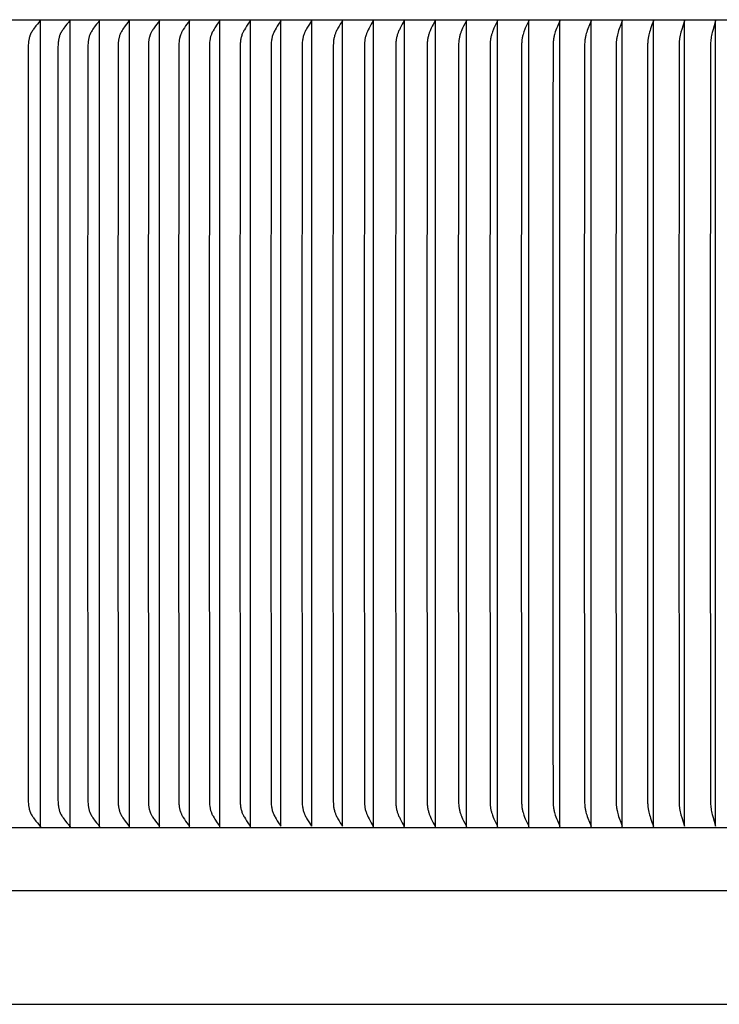
# Model space of a CAD drawing. Units: inches. Extents: x -10.3 to 89.4, y -5.8 to 20.2.
# Drawn here: x 65.7 to 71.3, y 8 to 16 of the extents above; entities that cross this region are included whole.
import ezdxf

# ---------------------------------------------------------------- set-up
doc = ezdxf.new("R2010")
doc.units = ezdxf.units.IN
doc.header["$MEASUREMENT"] = 0
doc.layers.add('Aura Vent', color=250, linetype='Continuous')

msp = doc.modelspace()

# ---------------------------------------------------------------- linework, layer by layer
at = {"layer": 'Aura Vent'}
for points in [[(57.6072, 15.9682), (82.6026, 15.9682)], [(65.8613, 15.96), (65.8549, 15.9531), (65.8488, 15.9461), (65.837, 15.932), (65.8256, 15.9176), (65.8061, 15.8917), (65.802, 15.886), (65.798, 15.8802), (65.7942, 15.8743), (65.7905, 15.8683), (65.7887, 15.8653), (65.7871, 15.8622), (65.7854, 15.8592), (65.7839, 15.8561), (65.7826, 15.8534), (65.7814, 15.8507), (65.7802, 15.848), (65.7791, 15.8453), (65.7781, 15.8426), (65.7771, 15.8398), (65.7752, 15.8343), (65.7735, 15.8287), (65.772, 15.823), (65.7706, 15.8173), (65.7694, 15.8115), (65.7683, 15.8057), (65.7674, 15.7999), (65.7666, 15.794), (65.7659, 15.7881), (65.7648, 15.7763), (65.764, 15.7645), (65.7634, 15.7486), (65.7615, 12.7174), (65.7634, 9.6861), (65.764, 9.6703), (65.7648, 9.6584), (65.7659, 9.6466), (65.7666, 9.6407), (65.7674, 9.6349), (65.7683, 9.629), (65.7694, 9.6232), (65.7706, 9.6175), (65.772, 9.6118), (65.7735, 9.6061), (65.7752, 9.6005), (65.7771, 9.5949), (65.7781, 9.5922), (65.7791, 9.5894), (65.7802, 9.5867), (65.7814, 9.584), (65.7826, 9.5813), (65.7839, 9.5787), (65.7854, 9.5756), (65.7871, 9.5725), (65.7887, 9.5695), (65.7905, 9.5664), (65.7942, 9.5605), (65.798, 9.5546), (65.802, 9.5488), (65.8061, 9.5431), (65.8256, 9.5171), (65.837, 9.5027), (65.8488, 9.4886), (65.8549, 9.4817), (65.8613, 9.4747)], [(65.8627, 9.4759), (65.8627, 12.7174), (65.8627, 15.9588)], [(66.0982, 15.96), (66.092, 15.9531), (66.086, 15.9461), (66.0745, 15.932), (66.0634, 15.9176), (66.0444, 15.8917), (66.0404, 15.8859), (66.0365, 15.8801), (66.0327, 15.8743), (66.0291, 15.8683), (66.0274, 15.8653), (66.0258, 15.8622), (66.0242, 15.8592), (66.0227, 15.8561), (66.0214, 15.8534), (66.0203, 15.8507), (66.0191, 15.848), (66.018, 15.8453), (66.016, 15.8398), (66.0142, 15.8342), (66.0125, 15.8286), (66.011, 15.8229), (66.0096, 15.8172), (66.0084, 15.8115), (66.0074, 15.8057), (66.0065, 15.7998), (66.0057, 15.794), (66.005, 15.7881), (66.0039, 15.7763), (66.0032, 15.7645), (66.0026, 15.7486), (66.0006, 12.7174), (66.0026, 9.6861), (66.0032, 9.6703), (66.0039, 9.6584), (66.005, 9.6466), (66.0057, 9.6408), (66.0065, 9.6349), (66.0074, 9.6291), (66.0084, 9.6233), (66.0096, 9.6175), (66.011, 9.6118), (66.0125, 9.6061), (66.0142, 9.6005), (66.016, 9.595), (66.018, 9.5895), (66.0191, 9.5867), (66.0203, 9.584), (66.0214, 9.5814), (66.0227, 9.5787), (66.0242, 9.5756), (66.0258, 9.5725), (66.0274, 9.5695), (66.0291, 9.5665), (66.0327, 9.5605), (66.0365, 9.5546), (66.0404, 9.5488), (66.0444, 9.5431), (66.0634, 9.5171), (66.0745, 9.5028), (66.086, 9.4887), (66.092, 9.4817), (66.0982, 9.4747)], [(66.0996, 9.4759), (66.0996, 12.7174), (66.0996, 15.9588)], [(66.3368, 15.96), (66.3307, 15.9531), (66.3248, 15.9461), (66.3136, 15.932), (66.3028, 15.9176), (66.2843, 15.8917), (66.2804, 15.8859), (66.2766, 15.8801), (66.2729, 15.8742), (66.2694, 15.8683), (66.2678, 15.8653), (66.2662, 15.8622), (66.2646, 15.8592), (66.2631, 15.8561), (66.2619, 15.8534), (66.2607, 15.8507), (66.2596, 15.848), (66.2586, 15.8453), (66.2566, 15.8398), (66.2548, 15.8342), (66.2531, 15.8286), (66.2516, 15.8229), (66.2503, 15.8172), (66.2491, 15.8114), (66.2481, 15.8056), (66.2472, 15.7998), (66.2464, 15.794), (66.2457, 15.7881), (66.2447, 15.7763), (66.2439, 15.7645), (66.2434, 15.7486), (66.2414, 12.7174), (66.2434, 9.6861), (66.2439, 9.6703), (66.2447, 9.6584), (66.2457, 9.6467), (66.2464, 9.6408), (66.2472, 9.6349), (66.2481, 9.6291), (66.2491, 9.6233), (66.2503, 9.6176), (66.2516, 9.6119), (66.2531, 9.6062), (66.2548, 9.6006), (66.2566, 9.595), (66.2586, 9.5895), (66.2596, 9.5868), (66.2607, 9.5841), (66.2619, 9.5814), (66.2631, 9.5787), (66.2646, 9.5756), (66.2662, 9.5725), (66.2678, 9.5695), (66.2694, 9.5665), (66.2729, 9.5605), (66.2766, 9.5546), (66.2804, 9.5488), (66.2843, 9.5431), (66.3028, 9.5172), (66.3136, 9.5028), (66.3248, 9.4887), (66.3307, 9.4817), (66.3368, 9.4747)], [(66.338, 9.4759), (66.338, 12.7174), (66.338, 15.9588)], [(66.5768, 15.96), (66.5709, 15.9531), (66.5652, 15.9461), (66.5543, 15.9319), (66.5438, 15.9176), (66.5258, 15.8916), (66.5183, 15.8801), (66.5147, 15.8742), (66.5113, 15.8682), (66.5081, 15.8622), (66.5066, 15.8591), (66.5051, 15.8561), (66.5039, 15.8534), (66.5028, 15.8507), (66.5006, 15.8452), (66.4987, 15.8397), (66.4969, 15.8341), (66.4953, 15.8285), (66.4938, 15.8229), (66.4926, 15.8171), (66.4914, 15.8114), (66.4904, 15.8056), (66.4895, 15.7998), (66.4887, 15.7939), (66.4881, 15.7881), (66.487, 15.7763), (66.4863, 15.7645), (66.4857, 15.7478), (66.4837, 12.7174), (66.4857, 9.6869), (66.4863, 9.6703), (66.487, 9.6585), (66.4881, 9.6467), (66.4887, 9.6408), (66.4895, 9.635), (66.4904, 9.6292), (66.4914, 9.6234), (66.4926, 9.6176), (66.4938, 9.6119), (66.4953, 9.6062), (66.4969, 9.6006), (66.4987, 9.595), (66.5006, 9.5895), (66.5028, 9.5841), (66.5039, 9.5814), (66.5051, 9.5787), (66.5066, 9.5756), (66.5081, 9.5725), (66.5113, 9.5665), (66.5147, 9.5605), (66.5183, 9.5547), (66.5258, 9.5431), (66.5438, 9.5172), (66.5543, 9.5028), (66.5652, 9.4887), (66.5709, 9.4817), (66.5768, 9.4747)], [(66.578, 9.4759), (66.578, 12.7174), (66.578, 15.9588)], [(66.8183, 15.96), (66.7969, 15.9325), (66.7862, 15.9179), (66.7759, 15.9029), (66.7713, 15.8959), (66.7668, 15.8889), (66.7625, 15.8817), (66.7583, 15.8745), (66.7557, 15.8696), (66.7531, 15.8647), (66.7507, 15.8598), (66.7484, 15.8548), (66.7469, 15.8514), (66.7455, 15.848), (66.7441, 15.8445), (66.7429, 15.841), (66.7416, 15.8375), (66.7405, 15.834), (66.7394, 15.8304), (66.7384, 15.8268), (66.7374, 15.8232), (66.7365, 15.8196), (66.7357, 15.816), (66.7349, 15.8124), (66.7342, 15.8087), (66.7336, 15.805), (66.7331, 15.8014), (66.7326, 15.7977), (66.732, 15.7934), (66.7316, 15.789), (66.731, 15.7803), (66.7302, 15.7629), (66.7275, 12.7174), (66.7302, 9.6718), (66.731, 9.6544), (66.7316, 9.6457), (66.732, 9.6414), (66.7326, 9.6371), (66.7331, 9.6334), (66.7336, 9.6297), (66.7342, 9.626), (66.7349, 9.6224), (66.7357, 9.6188), (66.7365, 9.6151), (66.7374, 9.6115), (66.7384, 9.6079), (66.7394, 9.6043), (66.7405, 9.6008), (66.7416, 9.5973), (66.7429, 9.5937), (66.7441, 9.5903), (66.7455, 9.5868), (66.7469, 9.5834), (66.7484, 9.5799), (66.7507, 9.5749), (66.7531, 9.57), (66.7557, 9.5651), (66.7583, 9.5603), (66.7625, 9.553), (66.7668, 9.5459), (66.7713, 9.5388), (66.7759, 9.5318), (66.7862, 9.5169), (66.7969, 9.5023), (66.8183, 9.4747)], [(66.8194, 9.4759), (66.8194, 12.7174), (66.8194, 15.9588)], [(67.0611, 15.96), (67.0403, 15.9325), (67.0299, 15.9179), (67.0199, 15.9029), (67.0111, 15.8889), (67.0069, 15.8817), (67.0029, 15.8745), (67.0003, 15.8696), (66.9978, 15.8647), (66.9954, 15.8598), (66.9932, 15.8548), (66.9917, 15.8514), (66.9904, 15.8479), (66.989, 15.8445), (66.9878, 15.841), (66.9866, 15.8375), (66.9855, 15.8339), (66.9844, 15.8304), (66.9834, 15.8268), (66.9825, 15.8232), (66.9816, 15.8196), (66.9808, 15.816), (66.98, 15.8123), (66.9787, 15.805), (66.9777, 15.7977), (66.9772, 15.7934), (66.9768, 15.789), (66.9761, 15.7803), (66.9754, 15.7629), (66.9727, 12.7174), (66.9754, 9.6718), (66.9761, 9.6544), (66.9768, 9.6457), (66.9772, 9.6414), (66.9777, 9.6371), (66.9787, 9.6297), (66.98, 9.6224), (66.9808, 9.6188), (66.9816, 9.6151), (66.9825, 9.6115), (66.9834, 9.6079), (66.9844, 9.6044), (66.9855, 9.6008), (66.9866, 9.5973), (66.9878, 9.5938), (66.989, 9.5903), (66.9904, 9.5868), (66.9917, 9.5834), (66.9932, 9.5799), (66.9954, 9.575), (66.9978, 9.57), (67.0003, 9.5651), (67.0029, 9.5603), (67.0069, 9.553), (67.0111, 9.5459), (67.0199, 9.5318), (67.0299, 9.5169), (67.0403, 9.5023), (67.0611, 9.4747)], [(67.0621, 9.4759), (67.0621, 12.7174), (67.0621, 15.9588)], [(67.3051, 15.96), (67.2997, 15.953), (67.2945, 15.946), (67.2845, 15.9319), (67.2656, 15.903), (67.2583, 15.8913), (67.2512, 15.8794), (67.2478, 15.8733), (67.2447, 15.8672), (67.2417, 15.861), (67.2402, 15.8579), (67.2389, 15.8548), (67.2367, 15.8493), (67.2347, 15.8438), (67.2329, 15.8382), (67.2313, 15.8326), (67.2298, 15.827), (67.2285, 15.8213), (67.2273, 15.8155), (67.2262, 15.8098), (67.2253, 15.804), (67.2245, 15.7982), (67.2232, 15.7865), (67.2222, 15.7747), (67.2216, 15.7629), (67.221, 15.7467), (67.2191, 12.7174), (67.221, 9.6881), (67.2216, 9.6718), (67.2222, 9.6601), (67.2232, 9.6483), (67.2245, 9.6366), (67.2253, 9.6308), (67.2262, 9.625), (67.2273, 9.6192), (67.2285, 9.6135), (67.2298, 9.6078), (67.2313, 9.6021), (67.2329, 9.5965), (67.2347, 9.5909), (67.2367, 9.5854), (67.2389, 9.58), (67.2402, 9.5768), (67.2417, 9.5737), (67.2447, 9.5675), (67.2478, 9.5614), (67.2512, 9.5554), (67.2583, 9.5435), (67.2656, 9.5318), (67.2845, 9.5029), (67.2945, 9.4887), (67.2997, 9.4817), (67.3051, 9.4747)], [(67.306, 9.4759), (67.306, 12.7174), (67.306, 15.9588)], [(67.5502, 15.96), (67.5308, 15.9325), (67.5204, 15.9168), (67.5104, 15.9009), (67.5025, 15.8872), (67.4987, 15.8803), (67.495, 15.8733), (67.4926, 15.8684), (67.4903, 15.8635), (67.488, 15.8585), (67.4859, 15.8535), (67.4833, 15.8467), (67.4809, 15.8397), (67.4788, 15.8327), (67.4768, 15.8257), (67.4751, 15.8186), (67.4737, 15.8114), (67.4725, 15.8042), (67.4715, 15.7969), (67.471, 15.7925), (67.4706, 15.788), (67.47, 15.7792), (67.4693, 15.7613), (67.4667, 12.7174), (67.4693, 9.6734), (67.47, 9.6556), (67.4706, 9.6467), (67.471, 9.6423), (67.4715, 9.6378), (67.4725, 9.6306), (67.4737, 9.6234), (67.4751, 9.6162), (67.4768, 9.6091), (67.4788, 9.602), (67.4809, 9.595), (67.4833, 9.5881), (67.4859, 9.5813), (67.488, 9.5762), (67.4903, 9.5713), (67.4926, 9.5663), (67.495, 9.5615), (67.4987, 9.5545), (67.5025, 9.5475), (67.5104, 9.5339), (67.5204, 9.5179), (67.5308, 9.5023), (67.5502, 9.4747)], [(67.5511, 9.4759), (67.5511, 12.7174), (67.5511, 15.9588)], [(67.7964, 15.96), (67.7777, 15.9325), (67.7676, 15.9168), (67.758, 15.9009), (67.7502, 15.8872), (67.7466, 15.8803), (67.743, 15.8733), (67.7407, 15.8684), (67.7384, 15.8635), (67.7363, 15.8585), (67.7342, 15.8535), (67.7317, 15.8466), (67.7293, 15.8397), (67.7272, 15.8327), (67.7253, 15.8257), (67.7237, 15.8185), (67.7223, 15.8114), (67.7211, 15.8041), (67.7201, 15.7969), (67.7192, 15.788), (67.7186, 15.7792), (67.7179, 15.7613), (67.7154, 12.7174), (67.7179, 9.6734), (67.7186, 9.6556), (67.7192, 9.6467), (67.7201, 9.6378), (67.7211, 9.6306), (67.7223, 9.6234), (67.7237, 9.6162), (67.7253, 9.6091), (67.7272, 9.602), (67.7293, 9.595), (67.7317, 9.5881), (67.7342, 9.5813), (67.7363, 9.5762), (67.7384, 9.5713), (67.7407, 9.5663), (67.743, 9.5615), (67.7466, 9.5545), (67.7502, 9.5475), (67.758, 9.5339), (67.7676, 9.5179), (67.7777, 9.5023), (67.7964, 9.4747)], [(67.7972, 9.4759), (67.7972, 12.7174), (67.7972, 15.9588)], [(68.0435, 15.96), (68.0255, 15.9325), (68.0158, 15.9168), (68.0064, 15.9009), (67.999, 15.8872), (67.9954, 15.8803), (67.992, 15.8733), (67.9897, 15.8684), (67.9875, 15.8635), (67.9854, 15.8585), (67.9835, 15.8535), (67.981, 15.8466), (67.9787, 15.8397), (67.9766, 15.8327), (67.9748, 15.8256), (67.9732, 15.8185), (67.9718, 15.8113), (67.9706, 15.8041), (67.9697, 15.7969), (67.9688, 15.788), (67.9682, 15.7792), (67.9675, 15.7613), (67.965, 12.7174), (67.9675, 9.6734), (67.9682, 9.6556), (67.9688, 9.6467), (67.9697, 9.6378), (67.9706, 9.6306), (67.9718, 9.6234), (67.9732, 9.6162), (67.9748, 9.6091), (67.9766, 9.6021), (67.9787, 9.595), (67.981, 9.5881), (67.9835, 9.5813), (67.9854, 9.5762), (67.9875, 9.5713), (67.9897, 9.5663), (67.992, 9.5615), (67.9954, 9.5545), (67.999, 9.5475), (68.0064, 9.5339), (68.0158, 9.5179), (68.0255, 9.5023), (68.0435, 9.4747)], [(68.0442, 9.4759), (68.0442, 12.7174), (68.0442, 15.9588)], [(68.2914, 15.96), (68.2741, 15.9325), (68.2647, 15.9168), (68.2558, 15.9009), (68.2485, 15.8872), (68.2451, 15.8803), (68.2418, 15.8733), (68.2395, 15.8681), (68.2372, 15.8628), (68.2351, 15.8575), (68.2331, 15.8522), (68.2308, 15.8454), (68.2286, 15.8385), (68.2266, 15.8315), (68.2248, 15.8245), (68.2233, 15.8175), (68.2219, 15.8104), (68.2208, 15.8033), (68.2199, 15.7961), (68.2195, 15.7916), (68.2191, 15.7871), (68.2186, 15.778), (68.2181, 15.7598), (68.2155, 12.7174), (68.2181, 9.675), (68.2186, 9.6568), (68.2191, 9.6477), (68.2195, 9.6432), (68.2199, 9.6386), (68.2208, 9.6315), (68.2219, 9.6244), (68.2233, 9.6173), (68.2248, 9.6102), (68.2266, 9.6032), (68.2286, 9.5963), (68.2308, 9.5894), (68.2331, 9.5826), (68.2351, 9.5772), (68.2372, 9.5719), (68.2395, 9.5667), (68.2418, 9.5615), (68.2451, 9.5545), (68.2485, 9.5476), (68.2558, 9.5339), (68.2647, 9.518), (68.2741, 9.5023), (68.2914, 9.4747)], [(68.292, 9.4759), (68.292, 12.7174), (68.292, 15.9588)], [(68.5401, 15.96), (68.5235, 15.9325), (68.5145, 15.9168), (68.5059, 15.9009), (68.4989, 15.8872), (68.4955, 15.8803), (68.4924, 15.8733), (68.4901, 15.8681), (68.488, 15.8628), (68.4859, 15.8575), (68.484, 15.8522), (68.4817, 15.8454), (68.4796, 15.8385), (68.4777, 15.8315), (68.4759, 15.8245), (68.4744, 15.8175), (68.4731, 15.8104), (68.472, 15.8033), (68.4711, 15.7961), (68.4707, 15.7916), (68.4703, 15.7871), (68.4698, 15.778), (68.4693, 15.7598), (68.4667, 12.7174), (68.4693, 9.675), (68.4698, 9.6568), (68.4703, 9.6477), (68.4707, 9.6432), (68.4711, 9.6386), (68.472, 9.6315), (68.4731, 9.6244), (68.4744, 9.6173), (68.4759, 9.6102), (68.4777, 9.6032), (68.4796, 9.5963), (68.4817, 9.5894), (68.484, 9.5826), (68.4859, 9.5772), (68.488, 9.5719), (68.4901, 9.5667), (68.4924, 9.5615), (68.4955, 9.5545), (68.4989, 9.5476), (68.5059, 9.5339), (68.5145, 9.518), (68.5235, 9.5023), (68.5401, 9.4747)], [(68.5406, 9.4759), (68.5406, 12.7174), (68.5406, 15.9588)], [(68.7894, 15.96), (68.7735, 15.9325), (68.7648, 15.9168), (68.7566, 15.9009), (68.7499, 15.8872), (68.7467, 15.8803), (68.7436, 15.8733), (68.7414, 15.8681), (68.7394, 15.8628), (68.7374, 15.8575), (68.7355, 15.8522), (68.7333, 15.8453), (68.7312, 15.8384), (68.7294, 15.8315), (68.7277, 15.8245), (68.7262, 15.8174), (68.7249, 15.8104), (68.7238, 15.8033), (68.7229, 15.7961), (68.7225, 15.7916), (68.7222, 15.7871), (68.7217, 15.778), (68.7211, 15.7598), (68.7186, 12.7174), (68.7211, 9.675), (68.7217, 9.6568), (68.7222, 9.6477), (68.7225, 9.6432), (68.7229, 9.6386), (68.7238, 9.6315), (68.7249, 9.6244), (68.7262, 9.6173), (68.7277, 9.6103), (68.7294, 9.6033), (68.7312, 9.5963), (68.7333, 9.5894), (68.7355, 9.5826), (68.7374, 9.5772), (68.7394, 9.5719), (68.7414, 9.5667), (68.7436, 9.5615), (68.7467, 9.5545), (68.7499, 9.5476), (68.7566, 9.5339), (68.7648, 9.518), (68.7735, 9.5023), (68.7894, 9.4747)], [(68.7898, 9.4759), (68.7898, 12.7174), (68.7898, 15.9588)], [(69.0392, 15.96), (69.023, 15.9306), (69.0147, 15.9148), (69.0068, 15.8988), (69.0007, 15.8855), (68.9977, 15.8788), (68.9949, 15.8721), (68.9928, 15.8669), (68.9908, 15.8616), (68.9889, 15.8562), (68.9871, 15.8508), (68.985, 15.8441), (68.9831, 15.8372), (68.9813, 15.8303), (68.9797, 15.8234), (68.9783, 15.8164), (68.9771, 15.8094), (68.9761, 15.8024), (68.9753, 15.7953), (68.9745, 15.7861), (68.974, 15.7768), (68.9735, 15.7582), (68.9711, 12.7174), (68.9735, 9.6766), (68.974, 9.658), (68.9745, 9.6487), (68.9753, 9.6394), (68.9761, 9.6324), (68.9771, 9.6253), (68.9783, 9.6183), (68.9797, 9.6114), (68.9813, 9.6044), (68.9831, 9.5975), (68.985, 9.5907), (68.9871, 9.5839), (68.9889, 9.5785), (68.9908, 9.5732), (68.9928, 9.5679), (68.9949, 9.5626), (68.9977, 9.5559), (69.0007, 9.5492), (69.0068, 9.536), (69.0147, 9.52), (69.023, 9.5041), (69.0392, 9.4747)], [(69.0396, 9.4759), (69.0396, 12.7174), (69.0396, 15.9588)], [(69.2895, 15.96), (69.2661, 15.9148), (69.2586, 15.8988), (69.2527, 15.8855), (69.2498, 15.8788), (69.2471, 15.8721), (69.2451, 15.8668), (69.2432, 15.8615), (69.2414, 15.8562), (69.2397, 15.8508), (69.2376, 15.8441), (69.2358, 15.8372), (69.2341, 15.8303), (69.2325, 15.8234), (69.2311, 15.8164), (69.2299, 15.8094), (69.2289, 15.8024), (69.2281, 15.7953), (69.2274, 15.7861), (69.2269, 15.7768), (69.2264, 15.7582), (69.224, 12.7174), (69.2264, 9.6766), (69.2269, 9.658), (69.2274, 9.6487), (69.2281, 9.6394), (69.2289, 9.6324), (69.2299, 9.6253), (69.2311, 9.6183), (69.2325, 9.6114), (69.2341, 9.6044), (69.2358, 9.5975), (69.2376, 9.5907), (69.2397, 9.5839), (69.2414, 9.5785), (69.2432, 9.5732), (69.2451, 9.5679), (69.2471, 9.5626), (69.2498, 9.5559), (69.2527, 9.5492), (69.2586, 9.536), (69.2661, 9.52), (69.2895, 9.4747)], [(69.2897, 9.4759), (69.2897, 12.7174), (69.2897, 15.9588)], [(69.5401, 15.96), (69.5179, 15.9148), (69.5107, 15.8988), (69.5048, 15.8849), (69.502, 15.878), (69.4993, 15.8709), (69.4955, 15.8603), (69.4922, 15.8495), (69.4902, 15.8428), (69.4885, 15.836), (69.4869, 15.8291), (69.4854, 15.8223), (69.4841, 15.8154), (69.483, 15.8085), (69.482, 15.8015), (69.4813, 15.7945), (69.4806, 15.7851), (69.4801, 15.7756), (69.4796, 15.7566), (69.4773, 12.7174), (69.4796, 9.6782), (69.4801, 9.6592), (69.4806, 9.6497), (69.4813, 9.6402), (69.482, 9.6332), (69.483, 9.6263), (69.4841, 9.6194), (69.4854, 9.6125), (69.4869, 9.6056), (69.4885, 9.5988), (69.4902, 9.592), (69.4922, 9.5852), (69.4955, 9.5745), (69.4993, 9.5638), (69.502, 9.5568), (69.5048, 9.5498), (69.5107, 9.536), (69.5179, 9.52), (69.5401, 9.4747)], [(69.5402, 9.4759), (69.5402, 12.7174), (69.5402, 15.9588)], [(69.7909, 15.96), (69.7698, 15.9147), (69.763, 15.8988), (69.7574, 15.8849), (69.7547, 15.8779), (69.7521, 15.8709), (69.7485, 15.8603), (69.7453, 15.8495), (69.7435, 15.8428), (69.7418, 15.836), (69.7402, 15.8291), (69.7388, 15.8223), (69.7375, 15.8154), (69.7364, 15.8084), (69.7355, 15.8015), (69.7348, 15.7945), (69.734, 15.7851), (69.7336, 15.7756), (69.7331, 15.7566), (69.7308, 12.7174), (69.7331, 9.6782), (69.7336, 9.6592), (69.734, 9.6497), (69.7348, 9.6402), (69.7355, 9.6332), (69.7364, 9.6263), (69.7375, 9.6194), (69.7388, 9.6125), (69.7402, 9.6056), (69.7418, 9.5988), (69.7435, 9.592), (69.7453, 9.5852), (69.7485, 9.5745), (69.7521, 9.5638), (69.7547, 9.5568), (69.7574, 9.5498), (69.763, 9.536), (69.7698, 9.52), (69.7909, 9.4747)], [(69.791, 9.4759), (69.791, 12.7174), (69.791, 15.9588)], [(70.0418, 15.96), (70.0215, 15.9137), (70.0146, 15.8967), (70.0095, 15.8833), (70.0047, 15.8697), (70.0013, 15.859), (69.9982, 15.8482), (69.9965, 15.8415), (69.9949, 15.8347), (69.9934, 15.828), (69.9921, 15.8212), (69.9909, 15.8143), (69.9899, 15.8075), (69.989, 15.8006), (69.9883, 15.7938), (69.9876, 15.7841), (69.9872, 15.7744), (69.9849, 15.159), (69.9845, 12.7174), (69.9849, 10.2758), (69.9872, 9.6603), (69.9876, 9.6507), (69.9883, 9.641), (69.989, 9.6341), (69.9899, 9.6272), (69.9909, 9.6204), (69.9921, 9.6136), (69.9934, 9.6068), (69.9949, 9.6), (69.9965, 9.5933), (69.9982, 9.5866), (70.0013, 9.5757), (70.0047, 9.565), (70.0095, 9.5515), (70.0146, 9.5381), (70.0215, 9.5211), (70.0418, 9.4747)], [(70.0418, 9.4759), (70.0418, 12.7174), (70.0418, 15.9588)], [(70.2928, 15.96), (70.2792, 15.9274), (70.2664, 15.8945), (70.2617, 15.8816), (70.2574, 15.8685), (70.2542, 15.8577), (70.2512, 15.8468), (70.2496, 15.8402), (70.2481, 15.8335), (70.2467, 15.8268), (70.2455, 15.8201), (70.2444, 15.8133), (70.2434, 15.8066), (70.2426, 15.7998), (70.2419, 15.793), (70.2412, 15.7835), (70.2408, 15.774), (70.2382, 12.7174), (70.2408, 9.6607), (70.2412, 9.6512), (70.2419, 9.6418), (70.2426, 9.635), (70.2434, 9.6282), (70.2444, 9.6214), (70.2455, 9.6147), (70.2467, 9.6079), (70.2481, 9.6013), (70.2496, 9.5946), (70.2512, 9.5879), (70.2542, 9.577), (70.2574, 9.5662), (70.2617, 9.5532), (70.2664, 9.5402), (70.2792, 9.5073), (70.2928, 9.4747)], [(70.2927, 9.4759), (70.2927, 12.7174), (70.2927, 15.9588)], [(70.5437, 15.96), (70.5309, 15.9274), (70.5189, 15.8945), (70.5145, 15.8816), (70.5104, 15.8685), (70.5071, 15.857), (70.5042, 15.8454), (70.5013, 15.8323), (70.5, 15.8256), (70.4988, 15.819), (70.4978, 15.8123), (70.4969, 15.8056), (70.4961, 15.7989), (70.4955, 15.7922), (70.4948, 15.7825), (70.4944, 15.7728), (70.4919, 12.7174), (70.4944, 9.6619), (70.4948, 9.6522), (70.4955, 9.6426), (70.4961, 9.6358), (70.4969, 9.6291), (70.4978, 9.6224), (70.4988, 9.6158), (70.5, 9.6091), (70.5013, 9.6025), (70.5042, 9.5893), (70.5071, 9.5777), (70.5104, 9.5662), (70.5145, 9.5532), (70.5189, 9.5402), (70.5309, 9.5073), (70.5437, 9.4747)], [(70.5435, 9.4759), (70.5435, 12.7174), (70.5435, 15.9588)], [(70.7944, 15.96), (70.7825, 15.9274), (70.7713, 15.8945), (70.7671, 15.8816), (70.7633, 15.8685), (70.7602, 15.857), (70.7574, 15.8454), (70.7546, 15.8322), (70.7522, 15.819), (70.7512, 15.8123), (70.7503, 15.8056), (70.7495, 15.7989), (70.7489, 15.7922), (70.7483, 15.7825), (70.7479, 15.7728), (70.7454, 12.7174), (70.7479, 9.6619), (70.7483, 9.6522), (70.7489, 9.6426), (70.7495, 9.6358), (70.7503, 9.6291), (70.7512, 9.6225), (70.7522, 9.6158), (70.7546, 9.6025), (70.7574, 9.5893), (70.7602, 9.5777), (70.7633, 9.5662), (70.7671, 9.5532), (70.7713, 9.5402), (70.7825, 9.5074), (70.7944, 9.4747)], [(70.7941, 9.4759), (70.7941, 12.7174), (70.7941, 15.9588)], [(71.0448, 15.96), (71.022, 15.8902), (71.0154, 15.8666), (71.0124, 15.8547), (71.0096, 15.8427), (71.0071, 15.83), (71.005, 15.8172), (71.0041, 15.8107), (71.0033, 15.8043), (71.0026, 15.7979), (71.0021, 15.7914), (71.0014, 15.7815), (71.0011, 15.7716), (70.9987, 12.7174), (71.0011, 9.6631), (71.0014, 9.6532), (71.0021, 9.6433), (71.0026, 9.6369), (71.0033, 9.6304), (71.0041, 9.624), (71.005, 9.6176), (71.0071, 9.6048), (71.0096, 9.5921), (71.0124, 9.5801), (71.0154, 9.5682), (71.022, 9.5445), (71.0448, 9.4748)], [(71.0445, 9.4759), (71.0445, 12.7174), (71.0445, 15.9588)], [(71.2948, 15.96), (71.2738, 15.8902), (71.2674, 15.8659), (71.2646, 15.8536), (71.2619, 15.8413), (71.2598, 15.8299), (71.2579, 15.8184), (71.2564, 15.8069), (71.2552, 15.7953), (71.2544, 15.7841), (71.254, 15.7728), (71.2516, 12.7174), (71.254, 9.6619), (71.2544, 9.6507), (71.2552, 9.6394), (71.2564, 9.6279), (71.2579, 9.6163), (71.2598, 9.6049), (71.2619, 9.5935), (71.2646, 9.5811), (71.2674, 9.5689), (71.2738, 9.5445), (71.2948, 9.4748)], [(71.2945, 9.4759), (71.2945, 12.7174), (71.2945, 15.9588)], [(57.6072, 9.4666), (82.6032, 9.4666)], [(65.8613, 9.4747), (65.8606, 9.4756)], [(65.8627, 9.4666), (65.8628, 9.4671), (65.8627, 9.4676), (65.8627, 9.4681), (65.8627, 9.4686), (65.8627, 9.4691), (65.8626, 9.4696), (65.8625, 9.4701), (65.8625, 9.4706), (65.8624, 9.4711), (65.8623, 9.4716), (65.8622, 9.4721), (65.862, 9.4726), (65.8619, 9.473), (65.8618, 9.4735), (65.8616, 9.474), (65.8614, 9.4745)], [(65.8627, 9.4759), (65.8627, 9.4726)], [(66.0982, 9.4747), (66.0975, 9.4756)], [(66.0996, 9.4666), (66.0996, 9.4672), (66.0996, 9.4677), (66.0995, 9.4683), (66.0995, 9.4688), (66.0995, 9.4694), (66.0994, 9.4699), (66.0993, 9.4705), (66.0993, 9.471), (66.0992, 9.4715), (66.0991, 9.472), (66.099, 9.4724), (66.0989, 9.4729), (66.0987, 9.4733), (66.0986, 9.4737), (66.0985, 9.4739), (66.0985, 9.4741), (66.0984, 9.4743), (66.0983, 9.4745)], [(66.0996, 9.4759), (66.0996, 9.4726)], [(66.3368, 9.4747), (66.336, 9.4756)], [(66.338, 9.4666), (66.338, 9.4672), (66.338, 9.4677), (66.338, 9.4683), (66.3379, 9.4689), (66.3379, 9.4694), (66.3378, 9.4699), (66.3378, 9.4705), (66.3377, 9.471), (66.3376, 9.4715), (66.3375, 9.472), (66.3374, 9.4725), (66.3373, 9.4729), (66.3372, 9.4733), (66.3371, 9.4738), (66.337, 9.474), (66.337, 9.4741), (66.3369, 9.4743), (66.3368, 9.4745)], [(66.338, 9.4759), (66.338, 9.4726)], [(66.578, 9.4666), (66.578, 9.4677), (66.5779, 9.4689), (66.5779, 9.4694), (66.5778, 9.47), (66.5778, 9.4705), (66.5777, 9.471), (66.5776, 9.4715), (66.5775, 9.472), (66.5774, 9.4725), (66.5773, 9.4729), (66.5772, 9.4734), (66.5771, 9.4738), (66.577, 9.4742), (66.5769, 9.4744), (66.5769, 9.4745)], [(66.578, 9.4759), (66.578, 9.4747)], [(66.8194, 9.4666), (66.8194, 9.4677), (66.8193, 9.4689), (66.8192, 9.47), (66.8191, 9.471), (66.819, 9.4715), (66.8189, 9.472), (66.8189, 9.4725), (66.8188, 9.473), (66.8187, 9.4734), (66.8186, 9.4738), (66.8184, 9.4742), (66.8184, 9.4744), (66.8183, 9.4745)], [(66.8194, 9.4759), (66.8194, 9.4747)], [(67.0621, 9.4666), (67.0621, 9.4677), (67.062, 9.4689), (67.0619, 9.47), (67.0618, 9.471), (67.0618, 9.4716), (67.0617, 9.472), (67.0616, 9.4725), (67.0615, 9.473), (67.0614, 9.4734), (67.0613, 9.4738), (67.0612, 9.4742), (67.0612, 9.4744), (67.0611, 9.4746)], [(67.0621, 9.4759), (67.0621, 9.4747)], [(67.306, 9.4666), (67.306, 9.4677), (67.306, 9.4689), (67.3059, 9.47), (67.3058, 9.4711), (67.3056, 9.4721), (67.3056, 9.4725), (67.3055, 9.473), (67.3054, 9.4734), (67.3053, 9.4738), (67.3052, 9.4742), (67.3051, 9.4746)], [(67.306, 9.4759), (67.306, 9.4747)], [(67.5511, 9.4666), (67.5511, 9.4678), (67.551, 9.4689), (67.5509, 9.47), (67.5509, 9.4711), (67.5507, 9.4721), (67.5507, 9.4726), (67.5506, 9.473), (67.5505, 9.4734), (67.5504, 9.4739), (67.5503, 9.4742), (67.5502, 9.4746)], [(67.5511, 9.4759), (67.5511, 9.4747)], [(68.5406, 9.4666), (68.5406, 9.4689), (68.5405, 9.4711), (68.5404, 9.4721), (68.5403, 9.4731), (68.5402, 9.4739), (68.5402, 9.4743), (68.5401, 9.4747)], [(68.5406, 9.4759), (68.5406, 9.4747)], [(68.7898, 9.4666), (68.7898, 9.4689), (68.7897, 9.4711), (68.7897, 9.4721), (68.7896, 9.4731), (68.7895, 9.4739), (68.7894, 9.4747)], [(69.0396, 9.4666), (69.0396, 9.4689), (69.0395, 9.4711), (69.0394, 9.4731), (69.0393, 9.4739), (69.0392, 9.4747)], [(69.2897, 9.4666), (69.2897, 9.4711), (69.2896, 9.4731), (69.2895, 9.474), (69.2895, 9.4747)], [(69.5402, 9.4666), (69.5402, 9.4711), (69.5401, 9.4731), (69.5401, 9.4747)], [(69.791, 9.4666), (69.7909, 9.4712), (69.7909, 9.4747)], [(70.0418, 9.4666), (70.0418, 9.4747)], [(70.2927, 9.4666), (70.2928, 9.4747)], [(70.5435, 9.4666), (70.5436, 9.4711), (70.5437, 9.4747)], [(70.7941, 9.4666), (70.7942, 9.4711), (70.7943, 9.4731), (70.7944, 9.4747)], [(82.5756, 8.9542), (82.5764, 8.9542), (82.5762, 8.9542), (57.6342, 8.9542), (57.634, 8.9542)], [(60.1032, 8.042), (80.1072, 8.042)]]:
    msp.add_lwpolyline(points, dxfattribs=at)

doc.saveas('drawing.dxf')
